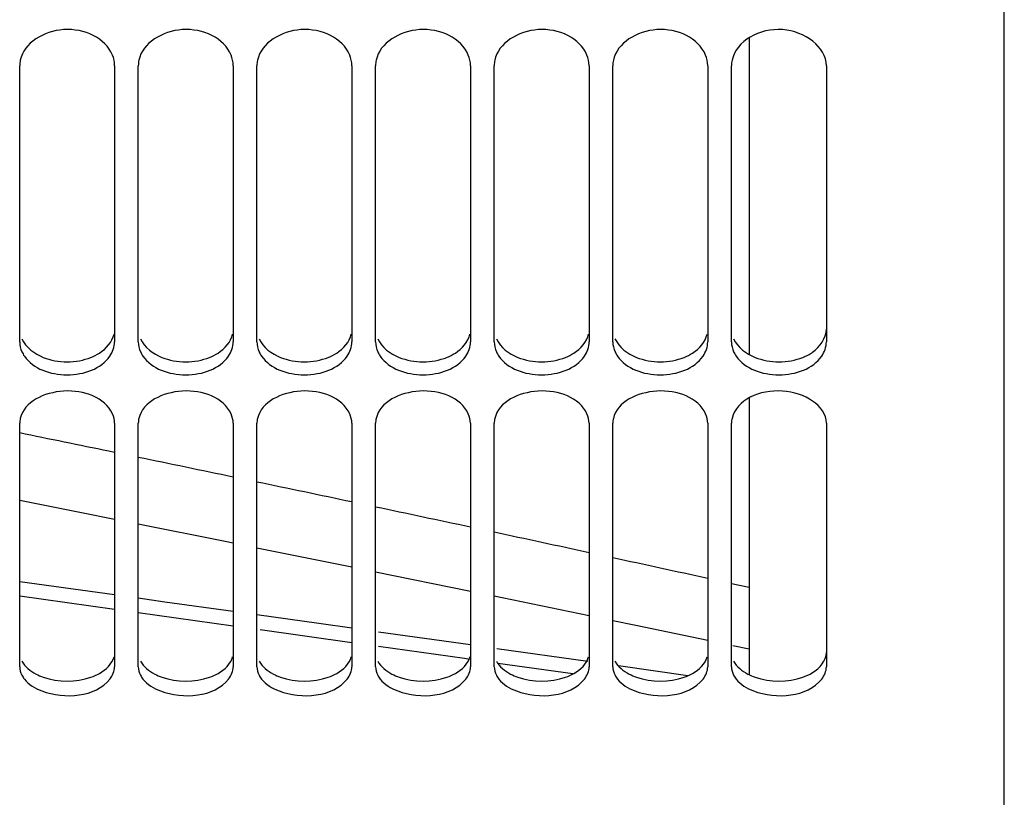
# Model space of a CAD drawing. Units: millimetres. Extents: x 0 to 594, y 0 to 420.
# Drawn here: x 105 to 122, y 187 to 200 of the extents above; entities that cross this region are included whole.
import ezdxf

# ---------------------------------------------------------------- set-up
doc = ezdxf.new("R2010")
doc.units = ezdxf.units.MM
doc.header["$LTSCALE"] = 32.67
doc.layers.get('0').update_dxf_attribs({"linetype": 'CONTINUOUS'})
doc.layers.add('SOLIDES', color=7, linetype='CONTINUOUS')

msp = doc.modelspace()

# ---------------------------------------------------------------- linework, layer by layer
at = {"color": 7, "linetype": 'CONTINUOUS'}
for p, q in [((117.690212, 200.115538), (117.690212, 194.767192)), ((117.690212, 194.033723), (117.690212, 189.368456)), ((109.390212, 191.511796), (110.990212, 191.187755)), ((111.390212, 191.10641), (112.990212, 190.779283)), ((106.990212, 190.714099), (105.390212, 190.938025)), ((115.390212, 190.285016), (115.777715, 190.205047)), ((112.990212, 189.871162), (111.438978, 190.089557)), ((115.777715, 190.205047), (116.990212, 189.952656)), ((114.968833, 189.591779), (113.433194, 189.808623)), ((117.415393, 189.864151), (117.690212, 189.806946)), ((116.653271, 189.35348), (115.485583, 189.51881))]:
    msp.add_line(p, q, dxfattribs=at)
at = {"color": 9, "linetype": 'CONTINUOUS'}
for p, q in [((106.893629, 193.143207), (106.990371, 193.12325)), ((117.390365, 190.91055), (117.690212, 190.844722)), ((106.990223, 190.469693), (105.390213, 190.693533)), ((108.990224, 190.189319), (107.390219, 190.41367)), ((110.990221, 189.908305), (109.443891, 190.125632)), ((112.89017, 189.640749), (111.438215, 189.84527)), ((112.97408, 189.628919), (112.89017, 189.640749)), ((114.715979, 189.383082), (113.452382, 189.561465))]:
    msp.add_line(p, q, dxfattribs=at)
at = {"color": 7, "linetype": 'CONTINUOUS'}
for points in [[(105.390212, 192.313149), (106.434453, 192.105724), (106.990212, 191.994246)], [(107.390212, 191.914012), (108.853111, 191.620573), (108.990212, 191.592806)], [(108.990212, 190.433711), (107.836046, 190.595722), (107.390212, 190.658118)], [(113.390212, 190.697502), (113.52481, 190.669982), (114.990212, 190.367565)], [(110.990212, 190.152738), (110.433326, 190.231141), (109.390212, 190.377563)]]:
    msp.add_lwpolyline(points, dxfattribs=at)
at = {"color": 9, "linetype": 'CONTINUOUS'}
for points in [[(105.390421, 193.451864), (105.891579, 193.34941), (106.392649, 193.246526), (106.893629, 193.143207)], [(107.390418, 193.040605), (107.923805, 192.930284), (108.45709, 192.819469), (108.990271, 192.708156)], [(109.390375, 192.624528), (109.923767, 192.51291), (110.457055, 192.400793), (110.990236, 192.288171)], [(111.390347, 192.203558), (111.923808, 192.090613), (112.457162, 191.977162), (112.990406, 191.863199)], [(113.390338, 191.777626), (113.92384, 191.663339), (114.457232, 191.548538), (114.990511, 191.433217)], [(115.390379, 191.346644), (115.923865, 191.231005), (116.457239, 191.114844), (116.990497, 190.998154)]]:
    msp.add_open_spline(points, degree=3, dxfattribs=at)
at = {"layer": 'SOLIDES', "color": 7, "linetype": 'CONTINUOUS'}
for p, q in [((121.990212, 174.992289), (121.990212, 244.411836)), ((105.390212, 194.982125), (105.390212, 199.640412)), ((106.990212, 199.640412), (106.990212, 194.982125)), ((107.390212, 194.982125), (107.390212, 199.640412)), ((108.990212, 199.640412), (108.990212, 194.982125)), ((109.390212, 194.982125), (109.390212, 199.640412)), ((110.990212, 199.640412), (110.990212, 194.982125)), ((111.390212, 194.982125), (111.390212, 199.640412)), ((112.990212, 199.640412), (112.990212, 194.982125)), ((113.390212, 194.982125), (113.390212, 199.640412)), ((114.990212, 199.640412), (114.990212, 194.982125)), ((115.390212, 194.982125), (115.390212, 199.640412)), ((116.990212, 199.640412), (116.990212, 194.982125)), ((117.390212, 194.982125), (117.390212, 199.640412)), ((118.990212, 199.640412), (118.990212, 194.982125)), ((105.390212, 189.504237), (105.390212, 193.60994)), ((106.990212, 193.60994), (106.990212, 189.504237)), ((107.390212, 189.504237), (107.390212, 193.60994)), ((108.990212, 193.60994), (108.990212, 189.504237)), ((109.390212, 189.504237), (109.390212, 193.60994)), ((110.990212, 193.60994), (110.990212, 189.504237)), ((111.390212, 189.504237), (111.390212, 193.60994)), ((112.990212, 193.60994), (112.990212, 189.504237)), ((113.390212, 189.504237), (113.390212, 193.60994)), ((114.990212, 193.60994), (114.990212, 189.504237)), ((115.390212, 189.504237), (115.390212, 193.60994)), ((116.990212, 193.60994), (116.990212, 189.504237)), ((117.390212, 189.504237), (117.390212, 193.60994)), ((118.990212, 193.60994), (118.990212, 189.504237))]:
    msp.add_line(p, q, dxfattribs=at)
for points, knots in [([(106.953601, 199.820225), (106.836126, 200.105999), (106.138652, 200.4327), (105.460869, 200.025012), (105.399906, 199.733038)], [0, 0, 0, 0, 0.508816123, 1, 1, 1, 1]), ([(108.953601, 199.820225), (108.836126, 200.105999), (108.138652, 200.4327), (107.460869, 200.025012), (107.399906, 199.733038)], [0, 0, 0, 0, 0.508816123, 1, 1, 1, 1]), ([(110.953601, 199.820225), (110.836126, 200.105999), (110.138652, 200.4327), (109.460869, 200.025012), (109.399906, 199.733038)], [0, 0, 0, 0, 0.508816123, 1, 1, 1, 1]), ([(112.953601, 199.820225), (112.836126, 200.105999), (112.138652, 200.4327), (111.460869, 200.025012), (111.399906, 199.733038)], [0, 0, 0, 0, 0.508816123, 1, 1, 1, 1]), ([(114.953601, 199.820225), (114.836126, 200.105999), (114.138652, 200.4327), (113.460869, 200.025012), (113.399906, 199.733038)], [0, 0, 0, 0, 0.508816123, 1, 1, 1, 1]), ([(116.953601, 199.820225), (116.836126, 200.105999), (116.138652, 200.4327), (115.460869, 200.025012), (115.399906, 199.733038)], [0, 0, 0, 0, 0.508816123, 1, 1, 1, 1]), ([(118.990212, 199.640412), (118.990212, 199.959331), (118.24373, 200.489967), (117.467703, 200.057741), (117.399906, 199.733038)], [0, 0, 0, 0, 0.490173515, 1, 1, 1, 1]), ([(105.399906, 199.733038), (105.39672, 199.717783), (105.391869, 199.687019), (105.390212, 199.655913), (105.390212, 199.640412)], [0, 0, 0, 0, 0.501332728, 1, 1, 1, 1]), ([(107.399906, 199.733038), (107.39672, 199.717783), (107.391869, 199.687019), (107.390212, 199.655913), (107.390212, 199.640412)], [0, 0, 0, 0, 0.501332728, 1, 1, 1, 1]), ([(109.399906, 199.733038), (109.39672, 199.717783), (109.391869, 199.687019), (109.390212, 199.655913), (109.390212, 199.640412)], [0, 0, 0, 0, 0.501332728, 1, 1, 1, 1]), ([(111.399906, 199.733038), (111.39672, 199.717783), (111.391869, 199.687019), (111.390212, 199.655913), (111.390212, 199.640412)], [0, 0, 0, 0, 0.501332728, 1, 1, 1, 1]), ([(113.399906, 199.733038), (113.39672, 199.717783), (113.391869, 199.687019), (113.390212, 199.655913), (113.390212, 199.640412)], [0, 0, 0, 0, 0.501332728, 1, 1, 1, 1]), ([(115.399906, 199.733038), (115.39672, 199.717783), (115.391869, 199.687019), (115.390212, 199.655913), (115.390212, 199.640412)], [0, 0, 0, 0, 0.501332728, 1, 1, 1, 1]), ([(117.399906, 199.733038), (117.39672, 199.717783), (117.391869, 199.687019), (117.390212, 199.655913), (117.390212, 199.640412)], [0, 0, 0, 0, 0.501332728, 1, 1, 1, 1]), ([(105.426823, 194.817597), (105.432635, 194.8047), (105.445623, 194.779163), (105.460829, 194.754886), (105.469012, 194.742966)], [0, 0, 0, 0, 0.494530187, 1, 1, 1, 1]), ([(107.426823, 194.817597), (107.432635, 194.8047), (107.445623, 194.779163), (107.460829, 194.754886), (107.469012, 194.742966)], [0, 0, 0, 0, 0.494530187, 1, 1, 1, 1]), ([(109.426823, 194.817597), (109.432635, 194.8047), (109.445623, 194.779163), (109.460829, 194.754886), (109.469012, 194.742966)], [0, 0, 0, 0, 0.494530187, 1, 1, 1, 1]), ([(111.426823, 194.817597), (111.432635, 194.8047), (111.445623, 194.779163), (111.460829, 194.754886), (111.469012, 194.742966)], [0, 0, 0, 0, 0.494530187, 1, 1, 1, 1]), ([(113.426823, 194.817597), (113.432635, 194.8047), (113.445623, 194.779163), (113.460829, 194.754886), (113.469012, 194.742966)], [0, 0, 0, 0, 0.494530187, 1, 1, 1, 1]), ([(115.426823, 194.817597), (115.432635, 194.8047), (115.445623, 194.779163), (115.460829, 194.754886), (115.469012, 194.742966)], [0, 0, 0, 0, 0.494530187, 1, 1, 1, 1]), ([(117.426823, 194.817597), (117.432635, 194.8047), (117.445623, 194.779163), (117.460829, 194.754886), (117.469012, 194.742966)], [0, 0, 0, 0, 0.494530187, 1, 1, 1, 1]), ([(106.953601, 193.770228), (106.827089, 194.044672), (106.149275, 194.29773), (105.46559, 193.972922), (105.399906, 193.692492)], [0, 0, 0, 0, 0.512012281, 1, 1, 1, 1]), ([(108.953601, 193.770228), (108.827089, 194.044672), (108.149275, 194.29773), (107.46559, 193.972922), (107.399906, 193.692492)], [0, 0, 0, 0, 0.512012281, 1, 1, 1, 1]), ([(110.953601, 193.770228), (110.827089, 194.044672), (110.149275, 194.29773), (109.46559, 193.972922), (109.399906, 193.692492)], [0, 0, 0, 0, 0.512012281, 1, 1, 1, 1]), ([(112.953601, 193.770228), (112.827089, 194.044672), (112.149275, 194.29773), (111.46559, 193.972922), (111.399906, 193.692492)], [0, 0, 0, 0, 0.512012281, 1, 1, 1, 1]), ([(114.953601, 193.770228), (114.827089, 194.044672), (114.149275, 194.29773), (113.46559, 193.972922), (113.399906, 193.692492)], [0, 0, 0, 0, 0.512012281, 1, 1, 1, 1]), ([(116.953601, 193.770228), (116.827089, 194.044672), (116.149275, 194.29773), (115.46559, 193.972922), (115.399906, 193.692492)], [0, 0, 0, 0, 0.512012281, 1, 1, 1, 1]), ([(118.990212, 193.60994), (118.990212, 193.91545), (118.229674, 194.346152), (117.47346, 194.006518), (117.399906, 193.692492)], [0, 0, 0, 0, 0.486453807, 1, 1, 1, 1]), ([(105.399906, 193.692492), (105.396728, 193.678926), (105.391875, 193.651534), (105.390212, 193.623759), (105.390212, 193.60994)], [0, 0, 0, 0, 0.5020727, 1, 1, 1, 1]), ([(107.399906, 193.692492), (107.396728, 193.678926), (107.391875, 193.651534), (107.390212, 193.623759), (107.390212, 193.60994)], [0, 0, 0, 0, 0.5020727, 1, 1, 1, 1]), ([(109.399906, 193.692492), (109.396728, 193.678926), (109.391875, 193.651534), (109.390212, 193.623759), (109.390212, 193.60994)], [0, 0, 0, 0, 0.5020727, 1, 1, 1, 1]), ([(111.399906, 193.692492), (111.396728, 193.678926), (111.391875, 193.651534), (111.390212, 193.623759), (111.390212, 193.60994)], [0, 0, 0, 0, 0.5020727, 1, 1, 1, 1]), ([(113.399906, 193.692492), (113.396728, 193.678926), (113.391875, 193.651534), (113.390212, 193.623759), (113.390212, 193.60994)], [0, 0, 0, 0, 0.5020727, 1, 1, 1, 1]), ([(115.399906, 193.692492), (115.396728, 193.678926), (115.391875, 193.651534), (115.390212, 193.623759), (115.390212, 193.60994)], [0, 0, 0, 0, 0.5020727, 1, 1, 1, 1]), ([(117.399906, 193.692492), (117.396728, 193.678926), (117.391875, 193.651534), (117.390212, 193.623759), (117.390212, 193.60994)], [0, 0, 0, 0, 0.5020727, 1, 1, 1, 1]), ([(105.426823, 189.36103), (105.432666, 189.34975), (105.445743, 189.327411), (105.460875, 189.306421), (105.469012, 189.296114)], [0, 0, 0, 0, 0.49172355, 1, 1, 1, 1]), ([(105.469012, 189.296114), (105.54244, 189.203086), (105.987253, 188.939023), (106.670798, 188.991276), (106.911412, 189.296114)], [0, 0, 0, 0, 0.233816104, 1, 1, 1, 1]), ([(107.426823, 189.36103), (107.432666, 189.34975), (107.445743, 189.327411), (107.460875, 189.306421), (107.469012, 189.296114)], [0, 0, 0, 0, 0.49172355, 1, 1, 1, 1]), ([(107.469012, 189.296114), (107.54244, 189.203086), (107.987253, 188.939023), (108.670798, 188.991276), (108.911412, 189.296114)], [0, 0, 0, 0, 0.233816104, 1, 1, 1, 1]), ([(109.426823, 189.36103), (109.432666, 189.34975), (109.445743, 189.327411), (109.460875, 189.306421), (109.469012, 189.296114)], [0, 0, 0, 0, 0.49172355, 1, 1, 1, 1]), ([(109.469012, 189.296114), (109.54244, 189.203086), (109.987253, 188.939023), (110.670798, 188.991276), (110.911412, 189.296114)], [0, 0, 0, 0, 0.233816104, 1, 1, 1, 1]), ([(111.426823, 189.36103), (111.432666, 189.34975), (111.445743, 189.327411), (111.460875, 189.306421), (111.469012, 189.296114)], [0, 0, 0, 0, 0.49172355, 1, 1, 1, 1]), ([(111.469012, 189.296114), (111.54244, 189.203086), (111.987253, 188.939023), (112.670798, 188.991276), (112.911412, 189.296114)], [0, 0, 0, 0, 0.233816104, 1, 1, 1, 1]), ([(113.426823, 189.36103), (113.432666, 189.34975), (113.445743, 189.327411), (113.460875, 189.306421), (113.469012, 189.296114)], [0, 0, 0, 0, 0.49172355, 1, 1, 1, 1]), ([(113.469012, 189.296114), (113.54244, 189.203086), (113.987253, 188.939023), (114.670798, 188.991276), (114.911412, 189.296114)], [0, 0, 0, 0, 0.233816104, 1, 1, 1, 1]), ([(115.426823, 189.36103), (115.432666, 189.34975), (115.445743, 189.327411), (115.460875, 189.306421), (115.469012, 189.296114)], [0, 0, 0, 0, 0.49172355, 1, 1, 1, 1]), ([(115.469012, 189.296114), (115.54244, 189.203086), (115.987253, 188.939023), (116.670798, 188.991276), (116.911412, 189.296114)], [0, 0, 0, 0, 0.233816104, 1, 1, 1, 1]), ([(117.426823, 189.36103), (117.432666, 189.34975), (117.445743, 189.327411), (117.460875, 189.306421), (117.469012, 189.296114)], [0, 0, 0, 0, 0.49172355, 1, 1, 1, 1]), ([(117.469012, 189.296114), (117.54244, 189.203086), (117.987253, 188.939023), (118.670798, 188.991276), (118.911412, 189.296114)], [0, 0, 0, 0, 0.233816104, 1, 1, 1, 1])]:
    msp.add_open_spline(points, degree=3, knots=knots, dxfattribs=at)
for points in [[(106.990212, 199.640412), (106.990212, 199.701579), (106.976858, 199.763651), (106.953601, 199.820225)], [(108.990212, 199.640412), (108.990212, 199.701579), (108.976858, 199.763651), (108.953601, 199.820225)], [(110.990212, 199.640412), (110.990212, 199.701579), (110.976858, 199.763651), (110.953601, 199.820225)], [(112.990212, 199.640412), (112.990212, 199.701579), (112.976858, 199.763651), (112.953601, 199.820225)], [(114.990212, 199.640412), (114.990212, 199.701579), (114.976858, 199.763651), (114.953601, 199.820225)], [(116.990212, 199.640412), (116.990212, 199.701579), (116.976858, 199.763651), (116.953601, 199.820225)], [(105.390212, 194.982125), (105.390212, 194.925941), (105.403737, 194.868819), (105.426823, 194.817597)], [(106.911412, 194.742966), (106.958915, 194.812166), (106.990212, 194.898189), (106.990212, 194.982125)], [(107.390212, 194.982125), (107.390212, 194.925941), (107.403737, 194.868819), (107.426823, 194.817597)], [(108.911412, 194.742966), (108.958915, 194.812166), (108.990212, 194.898189), (108.990212, 194.982125)], [(109.390212, 194.982125), (109.390212, 194.925941), (109.403737, 194.868819), (109.426823, 194.817597)], [(110.911412, 194.742966), (110.958915, 194.812166), (110.990212, 194.898189), (110.990212, 194.982125)], [(111.390212, 194.982125), (111.390212, 194.925941), (111.403737, 194.868819), (111.426823, 194.817597)], [(112.911412, 194.742966), (112.958915, 194.812166), (112.990212, 194.898189), (112.990212, 194.982125)], [(113.390212, 194.982125), (113.390212, 194.925941), (113.403737, 194.868819), (113.426823, 194.817597)], [(114.911412, 194.742966), (114.958915, 194.812166), (114.990212, 194.898189), (114.990212, 194.982125)], [(115.390212, 194.982125), (115.390212, 194.925941), (115.403737, 194.868819), (115.426823, 194.817597)], [(116.911412, 194.742966), (116.958915, 194.812166), (116.990212, 194.898189), (116.990212, 194.982125)], [(117.390212, 194.982125), (117.390212, 194.925941), (117.403737, 194.868819), (117.426823, 194.817597)], [(118.911412, 194.742966), (118.958915, 194.812166), (118.990212, 194.898189), (118.990212, 194.982125)], [(105.469012, 194.742966), (105.617448, 194.526727), (106.190212, 194.329908), (106.762976, 194.526727), (106.911412, 194.742966)], [(107.469012, 194.742966), (107.617448, 194.526727), (108.190212, 194.329908), (108.762976, 194.526727), (108.911412, 194.742966)], [(109.469012, 194.742966), (109.617448, 194.526727), (110.190212, 194.329908), (110.762976, 194.526727), (110.911412, 194.742966)], [(111.469012, 194.742966), (111.617448, 194.526727), (112.190212, 194.329908), (112.762976, 194.526727), (112.911412, 194.742966)], [(113.469012, 194.742966), (113.617448, 194.526727), (114.190212, 194.329908), (114.762976, 194.526727), (114.911412, 194.742966)], [(115.469012, 194.742966), (115.617448, 194.526727), (116.190212, 194.329908), (116.762976, 194.526727), (116.911412, 194.742966)], [(117.469012, 194.742966), (117.617448, 194.526727), (118.190212, 194.329908), (118.762976, 194.526727), (118.911412, 194.742966)], [(106.990212, 193.60994), (106.990212, 193.664746), (106.976545, 193.720457), (106.953601, 193.770228)], [(108.990212, 193.60994), (108.990212, 193.664746), (108.976545, 193.720457), (108.953601, 193.770228)], [(110.990212, 193.60994), (110.990212, 193.664746), (110.976545, 193.720457), (110.953601, 193.770228)], [(112.990212, 193.60994), (112.990212, 193.664746), (112.976545, 193.720457), (112.953601, 193.770228)], [(114.990212, 193.60994), (114.990212, 193.664746), (114.976545, 193.720457), (114.953601, 193.770228)], [(116.990212, 193.60994), (116.990212, 193.664746), (116.976545, 193.720457), (116.953601, 193.770228)], [(105.390212, 189.504237), (105.390212, 189.454966), (105.404159, 189.404779), (105.426823, 189.36103)], [(106.911412, 189.296114), (106.957372, 189.354341), (106.990212, 189.430056), (106.990212, 189.504237)], [(107.390212, 189.504237), (107.390212, 189.454966), (107.404159, 189.404779), (107.426823, 189.36103)], [(108.911412, 189.296114), (108.957372, 189.354341), (108.990212, 189.430056), (108.990212, 189.504237)], [(109.390212, 189.504237), (109.390212, 189.454966), (109.404159, 189.404779), (109.426823, 189.36103)], [(110.911412, 189.296114), (110.957372, 189.354341), (110.990212, 189.430056), (110.990212, 189.504237)], [(111.390212, 189.504237), (111.390212, 189.454966), (111.404159, 189.404779), (111.426823, 189.36103)], [(112.911412, 189.296114), (112.957372, 189.354341), (112.990212, 189.430056), (112.990212, 189.504237)], [(113.390212, 189.504237), (113.390212, 189.454966), (113.404159, 189.404779), (113.426823, 189.36103)], [(114.911412, 189.296114), (114.957372, 189.354341), (114.990212, 189.430056), (114.990212, 189.504237)], [(115.390212, 189.504237), (115.390212, 189.454966), (115.404159, 189.404779), (115.426823, 189.36103)], [(116.911412, 189.296114), (116.957372, 189.354341), (116.990212, 189.430056), (116.990212, 189.504237)], [(117.390212, 189.504237), (117.390212, 189.454966), (117.404159, 189.404779), (117.426823, 189.36103)], [(118.911412, 189.296114), (118.957372, 189.354341), (118.990212, 189.430056), (118.990212, 189.504237)]]:
    msp.add_open_spline(points, degree=3, dxfattribs=at)
at = {"layer": 'SOLIDES', "color": 3, "linetype": 'CONTINUOUS'}
for points, knots in [([(106.592366, 194.721484), (106.642036, 194.741172), (106.809981, 194.822449), (106.950624, 194.982738), (106.980566, 195.113699)], [0, 0, 0, 0, 0.28454735, 1, 1, 1, 1]), ([(108.592366, 194.721484), (108.642036, 194.741172), (108.809981, 194.822449), (108.950624, 194.982738), (108.980566, 195.113699)], [0, 0, 0, 0, 0.28454735, 1, 1, 1, 1]), ([(110.592366, 194.721484), (110.642036, 194.741172), (110.809981, 194.822449), (110.950624, 194.982738), (110.980566, 195.113699)], [0, 0, 0, 0, 0.28454735, 1, 1, 1, 1]), ([(112.592366, 194.721484), (112.642036, 194.741172), (112.809981, 194.822449), (112.950624, 194.982738), (112.980566, 195.113699)], [0, 0, 0, 0, 0.28454735, 1, 1, 1, 1]), ([(114.592366, 194.721484), (114.642036, 194.741172), (114.809981, 194.822449), (114.950624, 194.982738), (114.980566, 195.113699)], [0, 0, 0, 0, 0.28454735, 1, 1, 1, 1]), ([(116.592366, 194.721484), (116.642036, 194.741172), (116.809981, 194.822449), (116.950624, 194.982738), (116.980566, 195.113699)], [0, 0, 0, 0, 0.28454735, 1, 1, 1, 1]), ([(118.592366, 194.721484), (118.650146, 194.744386), (118.839983, 194.837335), (118.990212, 195.046712), (118.990212, 195.19802)], [0, 0, 0, 0, 0.291168862, 1, 1, 1, 1]), ([(118.592366, 189.32875), (118.649548, 189.348434), (118.828129, 189.422967), (118.990212, 189.606104), (118.990212, 189.74318)], [0, 0, 0, 0, 0.306123003, 1, 1, 1, 1]), ([(105.42666, 189.600889), (105.476783, 189.504315), (105.606305, 189.400656), (105.746609, 189.343018), (105.788058, 189.32875)], [0, 0, 0, 0, 0.712819117, 1, 1, 1, 1]), ([(106.592366, 189.32875), (106.641608, 189.345701), (106.801673, 189.412629), (106.949165, 189.550227), (106.980566, 189.669769)], [0, 0, 0, 0, 0.296440148, 1, 1, 1, 1]), ([(107.42666, 189.600889), (107.476783, 189.504315), (107.606305, 189.400656), (107.746609, 189.343018), (107.788058, 189.32875)], [0, 0, 0, 0, 0.712819117, 1, 1, 1, 1]), ([(108.592366, 189.32875), (108.641608, 189.345701), (108.801673, 189.412629), (108.949165, 189.550227), (108.980566, 189.669769)], [0, 0, 0, 0, 0.296440148, 1, 1, 1, 1]), ([(109.42666, 189.600889), (109.476783, 189.504315), (109.606305, 189.400656), (109.746609, 189.343018), (109.788058, 189.32875)], [0, 0, 0, 0, 0.712819117, 1, 1, 1, 1]), ([(110.592366, 189.32875), (110.641608, 189.345701), (110.801673, 189.412629), (110.949165, 189.550227), (110.980566, 189.669769)], [0, 0, 0, 0, 0.296440148, 1, 1, 1, 1]), ([(111.42666, 189.600889), (111.476783, 189.504315), (111.606305, 189.400656), (111.746609, 189.343018), (111.788058, 189.32875)], [0, 0, 0, 0, 0.712819117, 1, 1, 1, 1]), ([(112.592366, 189.32875), (112.641608, 189.345701), (112.801673, 189.412629), (112.949165, 189.550227), (112.980566, 189.669769)], [0, 0, 0, 0, 0.296440148, 1, 1, 1, 1]), ([(113.42666, 189.600889), (113.476783, 189.504315), (113.606305, 189.400656), (113.746609, 189.343018), (113.788058, 189.32875)], [0, 0, 0, 0, 0.712819117, 1, 1, 1, 1]), ([(114.592366, 189.32875), (114.641608, 189.345701), (114.801673, 189.412629), (114.949165, 189.550227), (114.980566, 189.669769)], [0, 0, 0, 0, 0.296440148, 1, 1, 1, 1]), ([(115.42666, 189.600889), (115.476783, 189.504315), (115.606305, 189.400656), (115.746609, 189.343018), (115.788058, 189.32875)], [0, 0, 0, 0, 0.712819117, 1, 1, 1, 1]), ([(116.592366, 189.32875), (116.641608, 189.345701), (116.801673, 189.412629), (116.949165, 189.550227), (116.980566, 189.669769)], [0, 0, 0, 0, 0.296440148, 1, 1, 1, 1]), ([(117.42666, 189.600889), (117.476783, 189.504315), (117.606305, 189.400656), (117.746609, 189.343018), (117.788058, 189.32875)], [0, 0, 0, 0, 0.712819117, 1, 1, 1, 1])]:
    msp.add_open_spline(points, degree=3, knots=knots, dxfattribs=at)
for points in [[(105.42666, 195.034543), (105.492249, 194.889286), (105.639894, 194.780212), (105.788058, 194.721484)], [(107.42666, 195.034543), (107.492249, 194.889286), (107.639894, 194.780212), (107.788058, 194.721484)], [(109.42666, 195.034543), (109.492249, 194.889286), (109.639894, 194.780212), (109.788058, 194.721484)], [(111.42666, 195.034543), (111.492249, 194.889286), (111.639894, 194.780212), (111.788058, 194.721484)], [(113.42666, 195.034543), (113.492249, 194.889286), (113.639894, 194.780212), (113.788058, 194.721484)], [(115.42666, 195.034543), (115.492249, 194.889286), (115.639894, 194.780212), (115.788058, 194.721484)], [(117.42666, 195.034543), (117.492249, 194.889286), (117.639894, 194.780212), (117.788058, 194.721484)], [(105.788058, 194.721484), (106.037295, 194.622693), (106.343129, 194.622693), (106.592366, 194.721484)], [(107.788058, 194.721484), (108.037295, 194.622693), (108.343129, 194.622693), (108.592366, 194.721484)], [(109.788058, 194.721484), (110.037295, 194.622693), (110.343129, 194.622693), (110.592366, 194.721484)], [(111.788058, 194.721484), (112.037295, 194.622693), (112.343129, 194.622693), (112.592366, 194.721484)], [(113.788058, 194.721484), (114.037295, 194.622693), (114.343129, 194.622693), (114.592366, 194.721484)], [(115.788058, 194.721484), (116.037295, 194.622693), (116.343129, 194.622693), (116.592366, 194.721484)], [(117.788058, 194.721484), (118.037295, 194.622693), (118.343129, 194.622693), (118.592366, 194.721484)], [(105.788058, 189.32875), (106.04156, 189.241483), (106.338864, 189.241483), (106.592366, 189.32875)], [(107.788058, 189.32875), (108.04156, 189.241483), (108.338864, 189.241483), (108.592366, 189.32875)], [(109.788058, 189.32875), (110.04156, 189.241483), (110.338864, 189.241483), (110.592366, 189.32875)], [(111.788058, 189.32875), (112.04156, 189.241483), (112.338864, 189.241483), (112.592366, 189.32875)], [(113.788058, 189.32875), (114.04156, 189.241483), (114.338864, 189.241483), (114.592366, 189.32875)], [(115.788058, 189.32875), (116.04156, 189.241483), (116.338864, 189.241483), (116.592366, 189.32875)], [(117.788058, 189.32875), (118.04156, 189.241483), (118.338864, 189.241483), (118.592366, 189.32875)]]:
    msp.add_open_spline(points, degree=3, dxfattribs=at)

doc.saveas('drawing.dxf')
